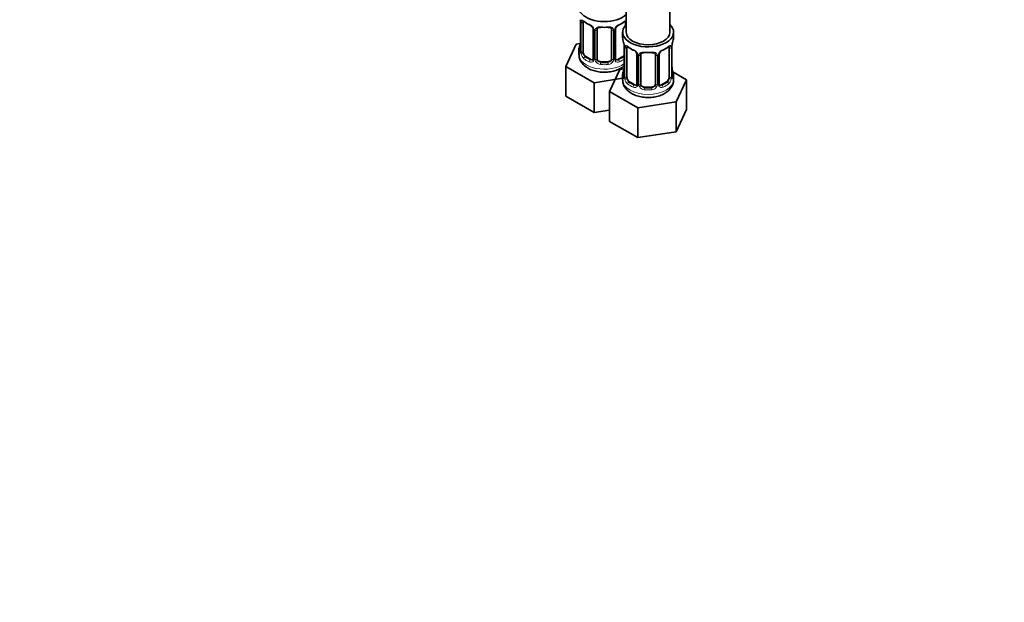
# Model space of a CAD drawing. Units: millimetres. Extents: x 0 to 1478, y 0 to 1758.
# Drawn here: x 185 to 456, y 0 to 160 of the extents above; entities that cross this region are included whole.
import ezdxf
from ezdxf import colors
from ezdxf.entities.mleader import LeaderData, LeaderLine
from ezdxf.math import Vec2, Vec3

# ---------------------------------------------------------------- set-up
doc = ezdxf.new("R2010")
doc.units = ezdxf.units.MM
doc.layers.add('DV5_Défaut', color=7, linetype='Continuous')
doc.layers.add('Défaut', color=7, linetype='Continuous')

# ---------------------------------------------------------------- blocks, each defined once
blk = doc.blocks.new('_DOT')
at = {"color": 0}
blk.add_line((0, 0), (-1, 0), dxfattribs=at)
at = {"color": 0, "const_width": 0.333}
blk.add_lwpolyline([(-0.1665, 0, 1), (0.1665, 0, 1)], format="xyb", close=True, dxfattribs=at)
blk = doc.blocks.new('SE4')
at = {"layer": 'DV5_Défaut', "color": 7, "linetype": 'Continuous', "lineweight": 35}
for p, q in [((352.18, 402.81), (352.18, 156.67)), ((364.18, 156.67), (364.18, 402.81)), ((339.6, 159.62), (339.6, 151.55)), ((340.36, 151.22), (340.36, 159.29)), ((343.1, 157.51), (343.1, 149.45)), ((344.15, 149.36), (344.15, 157.42)), ((348.15, 157.42), (348.15, 149.36)), ((349.21, 149.45), (349.21, 157.51)), ((351.95, 159.29), (351.95, 158.53)), ((351.18, 156.67), (351.18, 155.2)), ((365.18, 155.2), (365.18, 156.67)), ((338.4, 153.4), (335.56, 147.28)), ((339.53, 153.57), (338.4, 153.4)), ((339.15, 151.79), (339.15, 150.55)), ((351.63, 152.68), (351.63, 144.61)), ((352.38, 144.28), (352.38, 152.35)), ((363.97, 152.35), (363.97, 144.28)), ((364.72, 144.61), (364.72, 152.68)), ((342.48, 149.18), (341.06, 150)), ((351.25, 150), (349.83, 149.18)), ((355.12, 150.57), (355.12, 142.51)), ((356.18, 142.42), (356.18, 150.48)), ((360.18, 150.48), (360.18, 142.42)), ((361.23, 142.51), (361.23, 150.57)), ((335.56, 147.28), (343.32, 142.8)), ((335.56, 139.11), (335.56, 147.28)), ((347.15, 148.54), (345.15, 148.54)), ((350.42, 146.46), (347.58, 140.34)), ((351.55, 146.63), (350.42, 146.46)), ((343.32, 142.8), (351.18, 144.02)), ((351.18, 144.85), (351.18, 143.61)), ((368.77, 143.62), (365.01, 145.79)), ((365.18, 143.61), (365.18, 144.85)), ((365.93, 137.5), (368.77, 143.62)), ((368.77, 135.45), (368.77, 143.62)), ((343.32, 134.63), (343.32, 142.8)), ((354.5, 142.24), (353.08, 143.06)), ((359.18, 141.6), (357.18, 141.6)), ((363.27, 143.06), (361.85, 142.24)), ((335.56, 139.11), (343.32, 134.63)), ((347.58, 140.34), (355.34, 135.86)), ((347.58, 132.17), (347.58, 140.34)), ((355.34, 135.86), (365.93, 137.5)), ((355.34, 127.69), (355.34, 135.86)), ((365.93, 129.33), (365.93, 137.5)), ((365.93, 129.33), (368.77, 135.45)), ((343.32, 134.63), (347.58, 135.29)), ((347.58, 132.17), (355.34, 127.69)), ((355.34, 127.69), (365.93, 129.33))]:
    blk.add_line(p, q, dxfattribs=at)
at = {"layer": 'DV5_Défaut', "color": 7, "linetype": 'Continuous', "lineweight": 18}
for p, q in [((339.63, 159.53), (339.63, 151.47)), ((339.75, 151.31), (339.75, 159.38)), ((343.34, 157.3), (343.34, 149.24)), ((343.61, 149.17), (343.61, 157.24)), ((348.7, 157.24), (348.7, 149.17)), ((348.97, 149.24), (348.97, 157.3)), ((351.65, 152.59), (351.65, 144.53)), ((351.77, 144.37), (351.77, 152.44)), ((364.58, 152.44), (364.58, 144.37)), ((364.7, 144.53), (364.7, 152.59)), ((341.06, 150), (340.83, 149.87)), ((342.48, 149.18), (342.25, 149.05)), ((349.83, 149.18), (350.06, 149.05)), ((351.25, 150), (351.47, 149.87)), ((355.36, 150.36), (355.36, 142.3)), ((355.63, 142.23), (355.63, 150.3)), ((360.72, 150.3), (360.72, 142.23)), ((360.99, 142.3), (360.99, 150.36)), ((345.15, 148.54), (345.15, 148.35)), ((347.15, 148.54), (347.15, 148.35)), ((353.08, 143.06), (352.86, 142.93)), ((354.5, 142.24), (354.27, 142.11)), ((357.18, 141.6), (357.18, 141.41)), ((359.18, 141.6), (359.18, 141.41)), ((361.85, 142.24), (362.08, 142.11)), ((363.27, 143.06), (363.5, 142.93))]:
    blk.add_line(p, q, dxfattribs=at)
at = {"layer": 'DV5_Défaut', "color": 7, "linetype": 'Continuous', "lineweight": 35}
for centre, radius, start, end in [((337.11, 159.63), 2.49, 359.7946, 10.2897), ((344.67, 164.89), 6.7, 232.5107, 247.4191), ((341.39, 157.01), 1.83, 27.7517, 67.143), ((349.84, 157.53), 0.625, 148.0792, 181.7553), ((350.93, 157.01), 1.84, 112.9112, 152.1783), ((347.6, 164.97), 6.79, 292.6813, 307.3889), ((337.39, 154.29), 2.21, 349.4207, 0.7489), ((337, 150.4), 14.86, 10.7478, 16.3941), ((379.35, 150.4), 14.86, 163.606, 169.2521), ((324.98, 156.6), 14.86, 343.6059, 349.2522), ((338.61, 151.51), 0.996, 345.9695, 3.0472), ((349.13, 152.69), 2.49, 359.7946, 10.2897), ((356.69, 157.95), 6.7, 232.5107, 247.4191), ((353.41, 150.07), 1.83, 27.7517, 67.143), ((362.95, 150.07), 1.84, 112.9112, 152.1783), ((359.62, 158.03), 6.79, 292.6813, 307.3889), ((366.94, 152.71), 2.21, 169.4223, 180.7499), ((342.85, 149.34), 0.232, 279.6902, 343.0462), ((349.47, 149.4), 0.255, 167.0729, 223), ((361.86, 150.59), 0.625, 148.0792, 181.7553), ((337, 149.66), 14.86, 343.6059, 349.2522), ((349.41, 147.35), 2.21, 349.4207, 0.7489), ((367.29, 147.37), 2.56, 179.8476, 190.7351), ((379.35, 149.66), 14.86, 190.7479, 196.394), ((350.63, 144.56), 0.996, 345.9695, 3.0472), ((365.67, 144.56), 0.942, 176.3752, 194.4387), ((354.87, 142.4), 0.232, 279.6902, 343.0462), ((361.49, 142.46), 0.255, 167.0729, 223)]:
    blk.add_arc(centre, radius, start, end, dxfattribs=at)
at = {"layer": 'DV5_Défaut', "color": 7, "linetype": 'Continuous', "lineweight": 18}
for centre, radius, start, end in [((336.08, 159.49), 3.55, 0.6583, 9.9884), ((340.85, 159.42), 1.11, 160.4927, 182.2972), ((341.04, 156.59), 2.5, 29.8198, 66.9998), ((342.18, 157.28), 1.16, 1.0203, 28.275), ((344.4, 157.25), 0.785, 144.9712, 180.8641), ((347.91, 157.25), 0.785, 359.1311, 35.0336), ((350.13, 157.28), 1.16, 151.7186, 178.9861), ((351.27, 156.59), 2.5, 113.0004, 150.18), ((348.1, 152.55), 3.55, 0.6583, 9.9884), ((352.87, 152.48), 1.11, 160.4927, 182.2972), ((353.06, 149.65), 2.5, 29.8198, 66.9998), ((363.29, 149.65), 2.5, 113.0004, 150.18), ((363.48, 152.48), 1.1, 357.6841, 19.526), ((368.25, 152.55), 3.55, 170.0079, 179.3454), ((338.34, 151.43), 1.29, 343.3385, 1.8084), ((342.64, 151.34), 2.89, 180.5093, 191.9483), ((342.1, 151.09), 2.32, 188.7542, 226.8152), ((342.53, 149.74), 0.746, 247.8303, 300.1178), ((342.56, 149.22), 0.779, 325.2937, 1.0277), ((344.71, 149.19), 1.1, 180.837, 209.4908), ((345.33, 149.55), 1.21, 206.8319, 261.5389), ((346.98, 149.54), 1.2, 278.249, 333.3802), ((347.6, 149.19), 1.1, 330.5042, 359.168), ((349.75, 149.22), 0.779, 178.9659, 214.7127), ((349.78, 149.73), 0.735, 239.9928, 292.8078), ((354.2, 150.34), 1.16, 1.0203, 28.275), ((356.42, 150.31), 0.785, 144.9712, 180.8641), ((359.93, 150.31), 0.785, 359.1311, 35.0336), ((362.15, 150.34), 1.16, 151.7186, 178.9861), ((342.45, 149.4), 0.972, 242.8666, 320.2121), ((345.24, 149.52), 1.72, 210.2871, 265.0453), ((347.07, 149.52), 1.72, 274.9548, 329.7127), ((349.85, 149.4), 0.972, 219.7872, 297.134), ((350.36, 144.49), 1.29, 343.3385, 1.8084), ((354.66, 144.4), 2.89, 180.5093, 191.9483), ((354.12, 144.15), 2.32, 188.7542, 226.8152), ((362.23, 144.15), 2.32, 313.1842, 351.2464), ((361.69, 144.4), 2.89, 348.0493, 359.4931), ((365.99, 144.49), 1.29, 178.1771, 196.676), ((354.48, 142.46), 0.972, 242.8666, 320.2121), ((354.55, 142.8), 0.746, 247.8303, 300.1178), ((354.58, 142.28), 0.779, 325.2937, 1.0277), ((356.73, 142.25), 1.1, 180.837, 209.4908), ((357.26, 142.58), 1.72, 210.2871, 265.0453), ((357.35, 142.61), 1.21, 206.8319, 261.5389), ((359, 142.6), 1.2, 278.249, 333.3802), ((359.09, 142.58), 1.72, 274.9548, 329.7127), ((359.62, 142.25), 1.1, 330.5042, 359.168), ((361.77, 142.28), 0.779, 178.9659, 214.7127), ((361.87, 142.46), 0.972, 219.7872, 297.134), ((361.8, 142.79), 0.735, 239.9928, 292.8078)]:
    blk.add_arc(centre, radius, start, end, dxfattribs=at)
at = {"layer": 'DV5_Défaut', "color": 7, "linetype": 'Continuous', "lineweight": 35}
for centre, major_axis, ratio, start_param, end_param in [((346.15, 163.61), (7, 0), 0.57735, 2.600493, 5.747887), ((341.06, 158.88), (-0.5, 0.866), 0.57735, 0.338885, 0.785398), ((345.15, 157.42), (-1, 0), 0.816497, 6.15818, 6.283185), ((345.15, 158.38), (0.035, 0.398), 0.123712, 3.142743, 3.762557), ((346.15, 161.82), (6.6, 0), 0.57735, 4.560288, 4.86449), ((347.15, 158.38), (-0.035, 0.398), 0.123712, 2.520628, 3.120501), ((358.18, 156.67), (7, 0), 0.57735, 2.600493, 6.283185), ((351.25, 158.88), (0.5, 0.866), 0.57735, 5.497787, 5.9443), ((358.18, 156.67), (7, 0), 0.57735, 0, 0.5411), ((358.18, 155.2), (7, 0), 0.57735, 3.141593, 3.293694), ((358.18, 156.67), (6, 0), 0.57735, 3.141593, 6.283185), ((358.18, 155.2), (-7, 0), 0.57735, 2.989492, 3.141593), ((346.15, 151.79), (7, 0), 0.57735, 2.989492, 3.293694), ((339.95, 153.75), (0.395, -0.063), 0.166114, 2.853764, 3.653865), ((353.08, 151.94), (-0.5, 0.866), 0.57735, 0.338885, 0.785398), ((363.27, 151.94), (0.5, 0.866), 0.57735, 5.497787, 5.9443), ((341.06, 150.81), (-0.5, 0.866), 0.57735, 0.785398, 1.231911), ((341.06, 150.81), (0.5, -0.866), 0.57735, 4.373504, 5.497787), ((342.48, 150), (-0.5, 0.866), 0.57735, 2.356194, 3.141593), ((345.15, 149.36), (1, 0), 0.816497, 3.141593, 3.588106), ((345.15, 149.36), (-1, 0), 0.816497, 0.446513, 1.570796), ((347.15, 149.36), (1, 0), 0.816497, 4.712389, 5.836672), ((347.15, 149.36), (1, 0), 0.816497, 5.836672, 6.283185), ((349.83, 150), (0.5, 0.866), 0.57735, 3.176166, 3.926991), ((351.25, 150.81), (0.5, 0.866), 0.57735, 3.926991, 4.494718), ((357.18, 150.48), (-1, 0), 0.816497, 6.15818, 6.283185), ((357.18, 151.44), (0.035, 0.398), 0.123712, 3.142743, 3.762557), ((358.18, 154.88), (6.6, 0), 0.57735, 4.560288, 4.86449), ((359.18, 151.44), (-0.035, 0.398), 0.123712, 2.520628, 3.120501), ((346.15, 152.12), (-6.6, 0), 0.57735, 1.418695, 1.722897), ((351.98, 146.81), (0.395, -0.063), 0.166114, 2.853764, 3.653865), ((364.38, 146.81), (-0.395, -0.063), 0.166114, 2.62932, 3.429422), ((358.18, 144.85), (7, 0), 0.57735, 2.989492, 3.293694), ((353.08, 143.87), (-0.5, 0.866), 0.57735, 0.785398, 1.231911), ((353.08, 143.87), (0.5, -0.866), 0.57735, 4.373504, 5.497787), ((363.27, 143.87), (0.5, 0.866), 0.57735, 3.926991, 5.051274), ((363.27, 143.87), (0.5, 0.866), 0.57735, 5.051274, 5.497787), ((364.32, 144.61), (-0.4, 0), 0.57735, 3.141593, 3.162437), ((358.18, 144.85), (-7, 0), 0.57735, 2.989492, 3.293694), ((354.5, 143.06), (-0.5, 0.866), 0.57735, 2.356194, 3.141593), ((357.18, 142.42), (1, 0), 0.816497, 3.141593, 3.588106), ((357.18, 142.42), (1, 0), 0.816497, 3.588106, 4.712389), ((358.18, 145.18), (-6.6, 0), 0.57735, 1.418695, 1.722897), ((359.18, 142.42), (1, 0), 0.816497, 4.712389, 5.836672), ((359.18, 142.42), (1, 0), 0.816497, 5.836672, 6.283185), ((361.85, 143.06), (0.5, 0.866), 0.57735, 3.176166, 3.926991)]:
    blk.add_ellipse(centre, major_axis=major_axis, ratio=ratio, start_param=start_param, end_param=end_param, dxfattribs=at)
at = {"layer": 'DV5_Défaut', "color": 7, "linetype": 'Continuous', "lineweight": 18}
for centre, major_axis, ratio, start_param, end_param in [((340.17, 159.89), (0.373, -0.146), 0.85055, 3.855675, 5.740852), ((346.15, 162.14), (-7, 0), 0.57735, 0.633297, 0.937499), ((340.83, 159.89), (0.247, 0.314), 0.658162, 2.44473, 3.142148), ((346.15, 162.14), (7, 0), 0.57735, 5.345686, 5.649888), ((351.47, 159.89), (-0.247, 0.314), 0.658162, 3.141004, 3.838456), ((340, 159.62), (0.4, 0), 0.57735, 3.130441, 3.513239), ((340.11, 159.47), (0.4, 0), 0.57735, 3.555344, 5.371005), ((342.25, 159.07), (0.156, 0.368), 0.483207, 2.29088, 3.165829), ((343.37, 158.04), (0.359, 0.176), 0.358003, 3.116286, 4.05706), ((343.5, 157.51), (0.4, 0), 0.57735, 3.133821, 4.298637), ((343.76, 157.45), (0.4, 0), 0.57735, 4.340743, 6.156403), ((343.89, 157.91), (-0.332, 0.222), 0.641506, 1.587428, 3.143377), ((346.15, 162.14), (-7, 0), 0.57735, 1.418695, 1.722897), ((345.15, 158.38), (0.035, 0.398), 0.123712, 2.191761, 3.142743), ((347.15, 158.38), (-0.035, 0.398), 0.123712, 3.120501, 4.091425), ((348.42, 157.91), (0.332, 0.222), 0.641506, 3.146689, 4.695758), ((348.55, 157.45), (-0.4, 0), 0.57735, 0.126783, 1.942443), ((348.81, 157.51), (-0.4, 0), 0.57735, 1.984548, 3.151999), ((348.94, 158.04), (-0.359, 0.176), 0.358003, 2.226125, 3.162954), ((350.06, 159.07), (-0.156, 0.368), 0.483207, 3.117314, 3.992305), ((352.14, 159.89), (-0.373, -0.146), 0.85055, 0.542333, 1.343425), ((352.2, 159.47), (-0.4, 0), 0.57735, 0.912181, 1.515094), ((339.63, 152.37), (0.387, -0.103), 0.80707, 1.846723, 3.352676), ((346.15, 152.12), (6.6, 0), 0.57735, 3.017713, 3.265472), ((340, 151.55), (0.4, 0), 0.57735, 3.141593, 3.513239), ((352.03, 152.68), (0.4, 0), 0.57735, 3.130441, 3.513239), ((352.13, 152.53), (0.4, 0), 0.57735, 3.555344, 5.371005), ((352.19, 152.95), (0.373, -0.146), 0.85055, 3.855675, 5.740852), ((358.18, 155.2), (-7, 0), 0.57735, 0.633297, 0.937499), ((352.86, 152.95), (0.247, 0.314), 0.658162, 2.44473, 3.142148), ((354.27, 152.13), (0.156, 0.368), 0.483207, 2.29088, 3.165829), ((362.08, 152.13), (-0.156, 0.368), 0.483207, 3.117314, 3.992305), ((358.18, 155.2), (7, 0), 0.57735, 5.345686, 5.649888), ((363.5, 152.95), (-0.247, 0.314), 0.658162, 3.141004, 3.838456), ((364.16, 152.95), (-0.373, -0.146), 0.85055, 0.542333, 2.42751), ((364.22, 152.53), (-0.4, 0), 0.57735, 0.912181, 2.727841), ((364.32, 152.68), (-0.4, 0), 0.57735, 2.769946, 3.158201), ((346.15, 150.55), (7, 0), 0.57735, 3.141593, 5.60966), ((339.63, 151.22), (-0.387, -0.103), 0.80707, 4.501306, 6.072102), ((339.95, 151.14), (0.381, -0.123), 0.86268, 3.132553, 3.728142), ((340.11, 151.41), (-0.4, 0), 0.57735, 0.413752, 2.229412), ((340.17, 150.84), (-0.392, -0.078), 0.178244, 0.357599, 2.242775), ((340.83, 149.54), (-0.247, -0.314), 0.658162, 4.015526, 5.586322), ((346.15, 151.79), (-7, 0), 0.57735, 0.633297, 0.937499), ((346.15, 152.12), (-6.6, 0), 0.57735, 0.633297, 0.937499), ((342.25, 148.72), (-0.156, -0.368), 0.483207, 3.861676, 5.432473), ((343.37, 148.99), (0.333, -0.222), 0.670791, 3.121269, 4.652076), ((343.5, 149.45), (0.4, 0), 0.57735, 3.141593, 4.298637), ((343.76, 149.39), (-0.4, 0), 0.57735, 1.19915, 3.01481), ((343.89, 148.86), (-0.355, -0.185), 0.387288, 0.98259, 2.867767), ((348.42, 148.86), (0.355, -0.185), 0.387288, 3.415419, 5.300595), ((348.55, 149.39), (0.4, 0), 0.57735, 3.268375, 5.084035), ((348.81, 149.45), (-0.4, 0), 0.57735, 1.984548, 3.141593), ((348.94, 148.99), (-0.333, -0.222), 0.670791, 1.631109, 3.170324), ((346.15, 152.12), (6.6, 0), 0.57735, 5.345686, 5.649888), ((350.06, 148.72), (0.156, -0.368), 0.483207, 0.850713, 2.421509), ((346.15, 151.79), (7, 0), 0.57735, -0.937499, -0.673526), ((351.47, 149.54), (0.247, -0.314), 0.658162, 1.779361, 2.267659), ((355.39, 151.1), (0.359, 0.176), 0.358003, 3.116286, 4.05706), ((355.52, 150.57), (0.4, 0), 0.57735, 3.133821, 4.298637), ((355.78, 150.51), (0.4, 0), 0.57735, 4.340743, 6.156403), ((355.91, 150.97), (-0.332, 0.222), 0.641506, 1.587428, 3.143377), ((358.18, 155.2), (-7, 0), 0.57735, 1.418695, 1.722897), ((357.18, 151.44), (0.035, 0.398), 0.123712, 2.191761, 3.142743), ((359.18, 151.44), (-0.035, 0.398), 0.123712, 3.120501, 4.091425), ((360.44, 150.97), (0.332, 0.222), 0.641506, 3.146689, 4.695758), ((360.57, 150.51), (-0.4, 0), 0.57735, 0.126783, 1.942443), ((360.83, 150.57), (-0.4, 0), 0.57735, 1.984548, 3.151999), ((360.96, 151.1), (-0.359, 0.176), 0.358003, 2.226125, 3.162954), ((345.15, 148.03), (-0.035, -0.398), 0.123712, 3.762557, 5.333353), ((346.15, 151.79), (7, 0), 0.57735, 4.560288, 4.86449), ((347.15, 148.03), (0.035, -0.398), 0.123712, 0.949832, 2.520628), ((358.18, 143.61), (7, 0), 0.57735, 3.141593, 6.283185), ((351.65, 145.43), (0.387, -0.103), 0.80707, 1.846723, 3.352676), ((351.65, 144.28), (-0.387, -0.103), 0.80707, 4.501306, 6.072102), ((358.18, 145.18), (6.6, 0), 0.57735, 3.017713, 3.265472), ((351.98, 144.2), (0.381, -0.123), 0.86268, 3.132553, 3.728142), ((352.03, 144.61), (0.4, 0), 0.57735, 3.141593, 3.513239), ((352.13, 144.47), (-0.4, 0), 0.57735, 0.413752, 2.229412), ((352.19, 143.9), (-0.392, -0.078), 0.178244, 0.357599, 2.242775), ((364.16, 143.9), (0.392, -0.078), 0.178244, 4.04041, 5.925586), ((364.22, 144.47), (0.4, 0), 0.57735, 4.053773, 5.869434), ((364.32, 144.61), (-0.4, 0), 0.57735, 2.769946, 3.141593), ((364.7, 144.28), (0.387, -0.103), 0.80707, 0.211083, 1.781879), ((364.7, 145.43), (-0.387, -0.103), 0.80707, 2.93051, 4.436462), ((358.18, 145.18), (-6.6, 0), 0.57735, 3.017713, 3.265472), ((364.38, 144.2), (-0.381, -0.123), 0.86268, 2.555043, 3.150759), ((352.86, 142.6), (-0.247, -0.314), 0.658162, 4.015526, 5.586322), ((358.18, 144.85), (-7, 0), 0.57735, 0.633297, 0.937499), ((358.18, 145.18), (-6.6, 0), 0.57735, 0.633297, 0.937499), ((354.27, 141.78), (-0.156, -0.368), 0.483207, 3.861676, 5.432473), ((355.39, 142.05), (0.333, -0.222), 0.670791, 3.121269, 4.652076), ((355.52, 142.51), (0.4, 0), 0.57735, 3.141593, 4.298637), ((355.78, 142.45), (-0.4, 0), 0.57735, 1.19915, 3.01481), ((355.91, 141.92), (-0.355, -0.185), 0.387288, 0.98259, 2.867767), ((357.18, 141.09), (-0.035, -0.398), 0.123712, 3.762557, 5.333353), ((358.18, 144.85), (7, 0), 0.57735, 4.560288, 4.86449), ((359.18, 141.09), (0.035, -0.398), 0.123712, 0.949832, 2.520628), ((360.44, 141.92), (0.355, -0.185), 0.387288, 3.415419, 5.300595), ((360.57, 142.45), (0.4, 0), 0.57735, 3.268375, 5.084035), ((360.83, 142.51), (-0.4, 0), 0.57735, 1.984548, 3.141593), ((360.96, 142.05), (-0.333, -0.222), 0.670791, 1.631109, 3.170324), ((358.18, 145.18), (6.6, 0), 0.57735, 5.345686, 5.649888), ((362.08, 141.78), (0.156, -0.368), 0.483207, 0.850713, 2.421509), ((358.18, 144.85), (7, 0), 0.57735, 5.345686, 5.649888), ((363.5, 142.6), (0.247, -0.314), 0.658162, 0.696863, 2.267659)]:
    blk.add_ellipse(centre, major_axis=major_axis, ratio=ratio, start_param=start_param, end_param=end_param, dxfattribs=at)
for points, knots in [([(339.81, 159.79), (339.84, 159.86), (339.87, 159.9), (339.96, 159.96), (340.02, 159.97), (340.14, 159.96), (340.2, 159.94), (340.35, 159.87), (340.43, 159.82), (340.51, 159.75)], [0, 0, 0, 0, 0.25, 0.25, 0.5, 0.5, 0.75, 0.75, 1, 1, 1, 1]), ([(351.8, 159.75), (351.88, 159.82), (351.96, 159.87), (352.09, 159.93), (352.14, 159.95), (352.18, 159.96)], [0, 0, 0, 0, 0.577919, 0.577919, 1, 1, 1, 1]), ([(343.75, 157.7), (343.82, 157.79), (343.9, 157.86), (344.09, 157.99), (344.19, 158.04), (344.43, 158.11), (344.55, 158.14), (344.82, 158.16), (344.95, 158.16), (345.09, 158.15)], [0, 0, 0, 0, 0.25, 0.25, 0.5, 0.5, 0.75, 0.75, 1, 1, 1, 1]), ([(347.22, 158.15), (347.35, 158.16), (347.49, 158.16), (347.75, 158.14), (347.88, 158.11), (348.11, 158.04), (348.22, 157.99), (348.41, 157.86), (348.49, 157.79), (348.55, 157.7)], [0, 0, 0, 0, 0.25, 0.25, 0.5, 0.5, 0.75, 0.75, 1, 1, 1, 1]), ([(351.83, 152.85), (351.86, 152.92), (351.89, 152.96), (351.98, 153.02), (352.04, 153.03), (352.16, 153.02), (352.22, 153), (352.37, 152.93), (352.45, 152.88), (352.53, 152.81)], [0, 0, 0, 0, 0.25, 0.25, 0.5, 0.5, 0.75, 0.75, 1, 1, 1, 1]), ([(363.82, 152.81), (363.9, 152.88), (363.98, 152.93), (364.13, 153), (364.19, 153.02), (364.31, 153.03), (364.37, 153.02), (364.46, 152.96), (364.49, 152.92), (364.52, 152.85)], [0, 0, 0, 0, 0.25, 0.25, 0.5, 0.5, 0.75, 0.75, 1, 1, 1, 1]), ([(339.58, 151.06), (339.56, 150.99), (339.53, 150.95), (339.47, 150.9), (339.43, 150.89), (339.37, 150.91), (339.34, 150.94), (339.28, 151.04), (339.26, 151.1), (339.24, 151.18)], [0, 0, 0, 0, 0.25, 0.25, 0.5, 0.5, 0.75, 0.75, 1, 1, 1, 1]), ([(340.43, 150.83), (340.44, 150.73), (340.46, 150.64), (340.51, 150.45), (340.54, 150.36), (340.64, 150.11), (340.73, 149.96), (340.83, 149.87)], [0, 0, 0, 0, 0.25, 0.25, 0.5, 0.5, 1, 1, 1, 1]), ([(351.47, 149.87), (351.53, 149.91), (351.58, 149.97), (351.62, 150.05), (351.63, 150.05), (351.63, 150.05)], [0, 0, 0, 0, 0.947192, 0.947192, 1, 1, 1, 1]), ([(355.78, 150.76), (355.84, 150.85), (355.92, 150.92), (356.11, 151.05), (356.21, 151.1), (356.45, 151.17), (356.58, 151.2), (356.84, 151.22), (356.98, 151.22), (357.11, 151.21)], [0, 0, 0, 0, 0.25, 0.25, 0.5, 0.5, 0.75, 0.75, 1, 1, 1, 1]), ([(359.24, 151.21), (359.38, 151.22), (359.51, 151.22), (359.77, 151.2), (359.9, 151.17), (360.14, 151.1), (360.24, 151.05), (360.43, 150.92), (360.51, 150.85), (360.58, 150.76)], [0, 0, 0, 0, 0.25, 0.25, 0.5, 0.5, 0.75, 0.75, 1, 1, 1, 1]), ([(351.6, 144.12), (351.58, 144.05), (351.55, 144.01), (351.49, 143.96), (351.45, 143.95), (351.39, 143.97), (351.36, 144), (351.3, 144.1), (351.28, 144.16), (351.26, 144.24)], [0, 0, 0, 0, 0.25, 0.25, 0.5, 0.5, 0.75, 0.75, 1, 1, 1, 1]), ([(352.45, 143.89), (352.46, 143.79), (352.48, 143.7), (352.53, 143.51), (352.56, 143.42), (352.66, 143.17), (352.75, 143.02), (352.86, 142.93)], [0, 0, 0, 0, 0.25, 0.25, 0.5, 0.5, 1, 1, 1, 1]), ([(363.5, 142.93), (363.55, 142.97), (363.6, 143.03), (363.69, 143.17), (363.73, 143.25), (363.83, 143.5), (363.88, 143.7), (363.9, 143.89)], [0, 0, 0, 0, 0.25, 0.25, 0.5, 0.5, 1, 1, 1, 1]), ([(365.09, 144.24), (365.07, 144.16), (365.05, 144.1), (364.99, 144), (364.96, 143.97), (364.9, 143.95), (364.86, 143.96), (364.8, 144.01), (364.77, 144.05), (364.75, 144.12)], [0, 0, 0, 0, 0.25, 0.25, 0.5, 0.5, 0.75, 0.75, 1, 1, 1, 1])]:
    blk.add_open_spline(points, degree=3, knots=knots, dxfattribs=at)
at = {"layer": 'DV5_Défaut', "color": 7, "linetype": 'Continuous', "lineweight": 35}
for points, knots in [([(340.41, 159.68), (340.41, 159.68), (340.41, 159.68), (340.46, 159.66), (340.54, 159.6), (340.59, 159.57)], [0, 0, 0, 0, 0.124063, 0.580467, 1, 1, 1, 1]), ([(351.72, 159.57), (351.75, 159.59), (351.82, 159.65), (351.89, 159.68), (351.91, 159.68), (351.91, 159.68)], [0, 0, 0, 0, 0.2404, 0.719512, 1, 1, 1, 1]), ([(343, 157.86), (343.02, 157.82), (343.08, 157.72), (343.11, 157.58), (343.1, 157.52), (343.1, 157.51)], [0, 0, 0, 0, 0.273362, 0.931893, 1, 1, 1, 1]), ([(344.23, 157.69), (344.24, 157.71), (344.28, 157.78), (344.44, 157.89), (344.74, 157.98), (345, 158), (345.12, 157.98), (345.12, 157.98)], [0, 0, 0, 0, 0.09133, 0.400956, 0.689505, 0.997461, 1, 1, 1, 1]), ([(347.19, 157.97), (347.24, 157.98), (347.39, 158), (347.67, 157.96), (347.93, 157.85), (348.06, 157.74), (348.09, 157.67), (348.1, 157.66)], [0, 0, 0, 0, 0.098384, 0.375393, 0.654583, 0.934321, 1, 1, 1, 1]), ([(352.43, 152.74), (352.43, 152.74), (352.43, 152.74), (352.49, 152.72), (352.56, 152.66), (352.61, 152.63)], [0, 0, 0, 0, 0.124063, 0.580467, 1, 1, 1, 1]), ([(363.74, 152.63), (363.77, 152.65), (363.84, 152.71), (363.91, 152.74), (363.93, 152.74), (363.93, 152.74)], [0, 0, 0, 0, 0.2404, 0.719512, 1, 1, 1, 1]), ([(339.2, 150.51), (339.2, 150.25), (339.2, 149.67), (339.59, 148.71), (340.27, 147.77), (341.22, 146.97), (342.43, 146.33), (343.86, 145.88), (345.42, 145.65), (347.04, 145.66), (348.6, 145.91), (349.85, 146.33), (350.46, 146.65), (350.69, 146.78)], [0, 0, 0, 0, 0.056103, 0.143921, 0.231787, 0.324489, 0.423893, 0.527695, 0.631901, 0.735974, 0.840773, 0.94722, 1, 1, 1, 1]), ([(339.57, 151.27), (339.57, 151.26), (339.57, 151.24), (339.57, 151.24), (339.57, 151.24)], [0, 0, 0, 0, 0.580216, 1, 1, 1, 1]), ([(355.02, 150.92), (355.04, 150.88), (355.1, 150.78), (355.13, 150.64), (355.12, 150.58), (355.12, 150.57)], [0, 0, 0, 0, 0.273362, 0.931893, 1, 1, 1, 1]), ([(356.25, 150.75), (356.26, 150.77), (356.3, 150.84), (356.46, 150.95), (356.76, 151.04), (357.02, 151.06), (357.14, 151.04), (357.14, 151.04)], [0, 0, 0, 0, 0.09133, 0.400956, 0.689505, 0.997461, 1, 1, 1, 1]), ([(359.21, 151.03), (359.26, 151.04), (359.41, 151.06), (359.69, 151.02), (359.95, 150.91), (360.08, 150.8), (360.11, 150.73), (360.12, 150.72)], [0, 0, 0, 0, 0.098384, 0.375393, 0.654583, 0.934321, 1, 1, 1, 1]), ([(350.69, 146.78), (350.95, 146.93), (351.23, 147.12), (351.51, 147.34), (351.58, 147.4)], [0, 0, 0, 0, 0.743868, 1, 1, 1, 1]), ([(351.22, 143.57), (351.22, 143.31), (351.22, 142.73), (351.61, 141.76), (352.29, 140.83), (353.24, 140.03), (354.45, 139.39), (355.88, 138.94), (357.44, 138.71), (359.06, 138.72), (360.62, 138.97), (361.87, 139.39), (362.48, 139.71), (362.71, 139.84)], [0, 0, 0, 0, 0.056103, 0.143921, 0.231787, 0.324489, 0.423893, 0.527695, 0.631901, 0.735974, 0.840773, 0.94722, 1, 1, 1, 1]), ([(351.6, 144.33), (351.59, 144.32), (351.59, 144.3), (351.59, 144.3), (351.59, 144.3)], [0, 0, 0, 0, 0.580216, 1, 1, 1, 1]), ([(362.71, 139.84), (362.97, 139.99), (363.52, 140.35), (364.32, 141.11), (364.9, 142.1), (365.19, 142.99), (365.15, 143.45), (365.13, 143.59)], [0, 0, 0, 0, 0.16727, 0.43191, 0.679176, 0.917071, 1, 1, 1, 1]), ([(364.76, 144.3), (364.76, 144.3), (364.76, 144.3), (364.76, 144.32), (364.76, 144.33)], [0, 0, 0, 0, 0.705425, 1, 1, 1, 1])]:
    blk.add_open_spline(points, degree=3, knots=knots, dxfattribs=at)
for points in [[(344.17, 157.52), (344.17, 157.61), (344.19, 157.66), (344.24, 157.69)], [(348.08, 157.69), (348.13, 157.65), (348.15, 157.57), (348.14, 157.44)], [(343.1, 149.45), (343.09, 149.32), (343.07, 149.24), (343.03, 149.22)], [(349.41, 149.1), (349.37, 149.1), (349.32, 149.14), (349.29, 149.23)], [(356.2, 150.58), (356.19, 150.67), (356.22, 150.72), (356.26, 150.75)], [(360.1, 150.75), (360.15, 150.71), (360.17, 150.63), (360.16, 150.5)], [(355.12, 142.51), (355.11, 142.38), (355.09, 142.3), (355.05, 142.28)], [(361.43, 142.16), (361.39, 142.16), (361.35, 142.2), (361.31, 142.29)]]:
    blk.add_open_spline(points, degree=3, dxfattribs=at)

msp = doc.modelspace()

# ---------------------------------------------------------------- block references
at = {"layer": 'Défaut'}
msp.add_blockref('SE4', (0, 0), dxfattribs=at)

# ---------------------------------------------------------------- leaders
at = {"layer": 'Défaut', "color": 7, "linetype": 'Continuous', "lineweight": 18}
ml = msp.add_multileader_mtext('Standard', dxfattribs=at)
ml.set_content('{\\pxsm0.9;\\fSolid Edge ISO|b1||i0||c0|p34;\\W1.;17/03/2021\\P}', color=256)
ml.set_leader_properties()
ml.set_arrow_properties(name='DOT')
ml.build(insert=Vec2(0, 0))
ml.multileader.update_dxf_attribs({"leader_type": 0, "dogleg_length": 0, "arrow_head_size": 12})
ctx = ml.context
ctx.base_point, ctx.char_height, ctx.arrow_head_size, ctx.landing_gap_size = Vec3(1390.41, 1750.71), 12, 12, 4.2
notes = []
notes.append((ctx, [(0, (0, 0, 0), (0, 0), (1, 0), 1, [])]))
ctx.mtext.insert = Vec3(1392.41, 1756.83)
for ctx, leaders in notes:
    for number, flags, end, landing, length, lines in leaders:
        leader = LeaderData()
        leader.index, (leader.has_last_leader_line, leader.has_dogleg_vector, leader.attachment_direction) = number, flags
        leader.last_leader_point, leader.dogleg_vector, leader.dogleg_length = Vec3(end), Vec3(landing), length
        for number, points, colour, breaks in lines:
            line = LeaderLine()
            line.index, line.vertices, line.color, line.breaks = number, Vec3.list(points), colors.encode_raw_color(colour), breaks
            leader.lines.append(line)
        ctx.leaders.append(leader)

doc.saveas('drawing.dxf')
